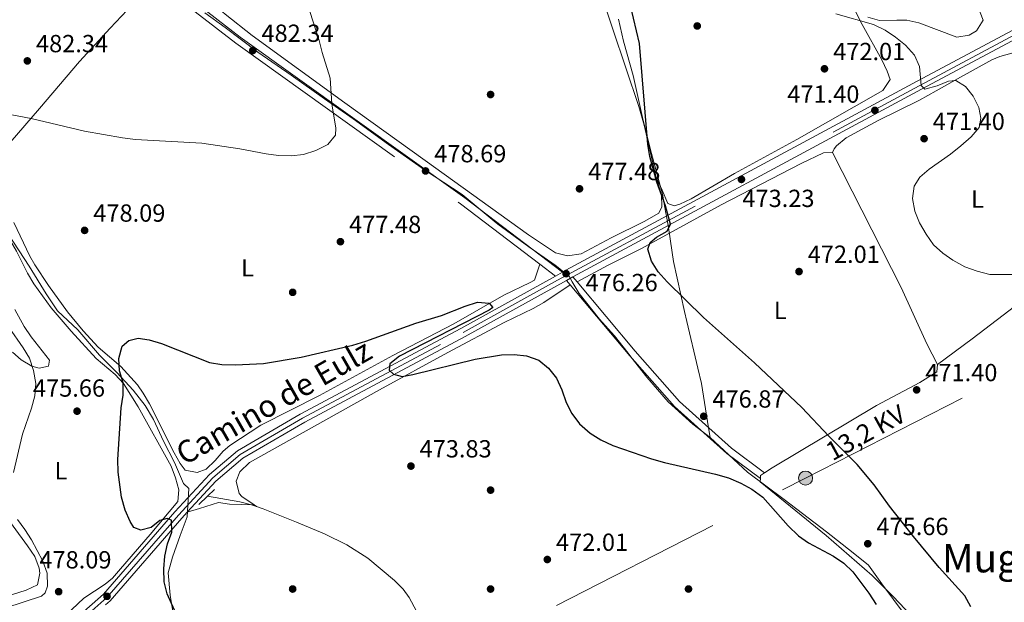
# Model space of a CAD drawing. Extents: x 573453 to 580352, y 724401 to 729106.
# Drawn here: x 573670 to 574068, y 727295 to 727530 of the extents above; entities that cross this region are included whole.
import ezdxf
from ezdxf.enums import TextEntityAlignment as Align

# ---------------------------------------------------------------- set-up
doc = ezdxf.new("R2010")
doc.units = 0
doc.header["$MEASUREMENT"] = 0
for name, pattern in [('DGN Style 2', [78.94427, 47.366562, -31.577708]), ('DGN Style 3', [110.521978, 78.94427, -31.577708]), ('DGN Style 4', [126.38977627, 63.155416, -31.577708, 0.07894427000000001, -31.577708]), ('DGN Style 7', [157.88854, 71.04984300000001, -31.577708, 23.683281, -31.577708])]:
    doc.linetypes.add(name, pattern=pattern)
for name, color, linetype in [('Nivel 1', 7, 'Continuous'), ('Nivel 11', 7, 'Continuous'), ('Nivel 13', 7, 'Continuous'), ('Nivel 17', 7, 'Continuous'), ('Nivel 21', 7, 'Continuous'), ('Nivel 23', 7, 'Continuous'), ('Nivel 32', 7, 'Continuous'), ('Nivel 35', 7, 'Continuous'), ('Nivel 36', 7, 'Continuous'), ('Nivel 37', 7, 'Continuous'), ('Nivel 4', 7, 'Continuous'), ('Nivel 41', 7, 'Continuous'), ('Nivel 44', 7, 'Continuous'), ('Nivel 45', 7, 'Continuous'), ('Nivel 5', 7, 'Continuous'), ('Nivel 54', 7, 'Continuous'), ('Nivel 57', 7, 'Continuous'), ('Nivel 7', 7, 'Continuous')]:
    doc.layers.add(name, color=color, linetype=linetype)
doc.styles.add('Style-arial', font='arial.shx', dxfattribs={"bigfont": 'arialbig.shx'})
doc.styles.add('Style-ariali', font='ariali.shx', dxfattribs={"bigfont": 'arialibig.shx'})
doc.styles.add('Style-arialn', font='arialn.shx', dxfattribs={"bigfont": 'arialnbig.shx'})
doc.styles.add('Style-arialni', font='arialni.shx', dxfattribs={"bigfont": 'arialnibig.shx'})
doc.styles.add('Style-times', font='times.shx', dxfattribs={"bigfont": 'timesbig.shx'})

# ---------------------------------------------------------------- blocks, each defined once
blk = doc.blocks.new('5PELE')
at = {"layer": 'Nivel 32', "linetype": 'Continuous', "lineweight": 0}
h = blk.add_hatch(color=9, dxfattribs=at)
edge = h.paths.add_edge_path()
edge.add_arc((-0.000199990114197135, 1.001171767711639e-08), 2.85, 0, 360)
at = {"layer": 'Nivel 32', "color": 8, "linetype": 'Continuous', "lineweight": 0}
blk.add_circle((-0.000199990114197135, 1.001171767711639e-08, -0.0002464398001507107), 2.85, dxfattribs=at)
blk = doc.blocks.new('5PATER')
at = {"layer": 'Nivel 7', "linetype": 'Continuous', "lineweight": 0}
h = blk.add_hatch(color=53, dxfattribs=at)
edge = h.paths.add_edge_path()
edge.add_ellipse((1.001171767711639e-08, 1.001171767711639e-08), major_axis=(-1.095731442945027, -1.110710700472634), ratio=0.9994222409660316, start_angle=0, end_angle=360)
blk = doc.blocks.new('5PERFI')
at = {"layer": 'Nivel 17', "linetype": 'Continuous', "lineweight": 0}
h = blk.add_hatch(color=7, dxfattribs=at)
edge = h.paths.add_edge_path()
edge.add_arc((1.001171767711639e-08, 1.001171767711639e-08), 1.55999999938624, 315.0000000018422, 675.0000000018422)

msp = doc.modelspace()

# ---------------------------------------------------------------- linework, layer by layer
at = {"layer": 'Nivel 1', "color": 7, "linetype": 'Continuous', "lineweight": 0}
for points in [[(573744.4299999999, 727533.033, 483.05), (573752.7339999999, 727527.1200000001, 482.748), (573765.8970000001, 727517.175, 482.13), (573779.4369999999, 727507.869, 481.171), (573792.852, 727498.308, 480.222), (573804.477, 727490.132, 479.704), (573818.787, 727479.815, 479.21), (573833.2239999999, 727469.4979999999, 478.676), (573848.547, 727459.5700000001, 477.687), (573862.23, 727448.104, 477.256), (573862.8859999999, 727447.6259999999, 477.235), (573875.5190000001, 727438.4140000001, 476.833), (573886.122, 727430.993, 476.596), (573887.3, 727430.0109999999, 476.542), (573891.8759999999, 727426.2050000001, 476.351), (573893.0190000001, 727424.281, 476.383), (573895.8670000001, 727419.496, 476.383), (573904.078, 727409.132, 476.383), (573910.101, 727402.439, 476.383), (573915.55, 727395.3870000001, 476.383), (573916.646, 727393.969, 476.383), (573923.1910000001, 727385.6270000001, 476.357), (573931.7790000001, 727375.774, 476.353), (573941.7590000001, 727366.6950000001, 476.359), (573948.7890000001, 727361.281, 476.383)], [(573948.7890000001, 727361.281, 476.383), (573948.138, 727365.2350000001, 476.383), (573945.1910000001, 727383.125, 475.894), (573943.7239999999, 727389.369, 475.733), (573939.307, 727408.1599999999, 475.283), (573938.3600000001, 727412.193, 475.177), (573933.8840000001, 727432.504, 474.444), (573931.9979999999, 727445.24, 474.903), (573931.898, 727445.909, 474.822), (573931.74, 727446.9839999999, 474.85), (573930.95, 727451.4280000001, 474.998), (573930.854, 727451.959, 474.977), (573929.4820000001, 727459.683, 474.884), (573925.0360000001, 727476.1799999999, 475.068), (573923.5800000001, 727481.97, 474.987), (573921.3659999999, 727490.7749999999, 475.175), (573917.6780000001, 727507.6599999999, 475.3), (573913.7590000001, 727521.6170000001, 475.528), (573911.658, 727530.5020000001, 475.542)], [(573665.1499999999, 727443.369, 476.387), (573673.5360000001, 727430.5689999999, 476.708), (573680.3640000001, 727419.3900000001, 476.178), (573684.9480000001, 727412.4890000001, 475.791), (573693.102, 727404.8970000001, 475.596), (573701.9450000001, 727394.649, 475.418), (573708.9469999999, 727387.5419999999, 475.134), (573715.568, 727380.4280000001, 474.737), (573720.3929999999, 727374.1680000001, 474.522), (573723.6810000001, 727368.5120000001, 474.371), (573727.7919999999, 727359.8219999999, 474.201), (573732.284, 727351.139, 474.216), (573735.882, 727342.693, 474.32), (573738.081, 727340.702, 474.471), (573737.419, 727329.246, 474.385), (573734.52, 727321.686, 474.583), (573731.3910000001, 727312.8500000001, 474.744), (573729.6100000001, 727306.584, 474.921), (573730.4240000001, 727297.5730000001, 474.955), (573731.8570000001, 727289.338, 475.092)], [(574084.646, 727224.1470000001, 470.762), (574066.777, 727249.507, 472.842), (574057.663, 727261.547, 474.093), (574049.777, 727268.906, 474.736), (574041.3670000001, 727277.145, 475.078), (574027.544, 727289.4809999999, 475.127), (574018.1640000001, 727302.152, 475.163), (574012.818, 727309.6840000001, 475.296), (574006.5, 727314.655, 475.273), (573995.797, 727323.1070000001, 475.167), (573978.6540000001, 727336.2720000001, 475.215), (573963.837, 727347.3189999999, 475.83), (573948.7890000001, 727361.281, 476.383)]]:
    msp.add_polyline3d(points, dxfattribs=at)
at = {"layer": 'Nivel 11', "color": 142, "linetype": 'DGN Style 3', "lineweight": 13, "extrusion": (0.06285978874987092, -0.02249518649818969, 0.9977688176841033), "elevation": 20175.72823947727, "flags": 128}
msp.add_lwpolyline([(878127.1391780842, -294457.5410800326), (878127.1391780842, -294459.6530073511)], dxfattribs=at)
at = {"layer": 'Nivel 13', "color": 4, "linetype": 'Continuous', "lineweight": 0, "extrusion": (0.02125435491582467, -0.1422954618135627, 0.9895960054205842), "elevation": -90834.62750174494, "flags": 128}
msp.add_lwpolyline([(674899.1907508664, 628063.9854953997), (674911.6870667101, 628059.7595773533), (674916.2870922377, 628057.8412329769)], dxfattribs=at)
at = {"layer": 'Nivel 13', "color": 4, "linetype": 'Continuous', "lineweight": 0}
msp.add_polyline3d([(573765.409, 727333.385, 471.508), (573768.1259999999, 727332.4140000001, 471.315), (573781.521, 727327.044, 470.45), (573792.8929999999, 727322.381, 470.102), (573801.8400000001, 727317.9410000001, 470.102), (573810.3219999999, 727312.54, 470.102), (573821.1059999999, 727303.5120000001, 470.102), (573824.666, 727299.9739999999, 470.102), (573827.142, 727296.5260000001, 470.102), (573836.112, 727279.7390000001, 469.495), (573846.6100000001, 727260.736, 469.495), (573849.3500000001, 727256.55, 469.413), (573855.591, 727248.7350000001, 469.149), (573860.7690000001, 727242.746, 468.685)], dxfattribs=at)
at = {"layer": 'Nivel 21', "color": 7, "linetype": 'DGN Style 3', "lineweight": 0, "extrusion": (0.02043706195256198, -0.01554277030495381, 0.9996703200505628), "elevation": 898.595880994937, "flags": 128}
msp.add_lwpolyline([(926403.9444182427, -16422.67004023853), (926403.9444182427, -16430.61523778189)], dxfattribs=at)
at = {"layer": 'Nivel 21', "color": 7, "linetype": 'Continuous', "lineweight": 0, "extrusion": (0.009088914817960208, 0.005043394341294703, 0.9999459764412026), "elevation": 9361.105276184593, "flags": 128}
msp.add_lwpolyline([(573861.0409175258, 727390.2031989449), (573858.1807266341, 727388.6161787612)], dxfattribs=at)
at = {"layer": 'Nivel 21', "color": 7, "linetype": 'Continuous', "lineweight": 0, "elevation": 476.383, "flags": 128}
for points in [[(573890.6810000001, 727424.777), (573893.277, 727426.2010000001)], [(573890.6810000001, 727424.777), (573892.104, 727423.081)]]:
    msp.add_lwpolyline(points, dxfattribs=at)
at = {"layer": 'Nivel 21', "color": 7, "linetype": 'DGN Style 3', "lineweight": 0, "elevation": 476.383, "flags": 128}
msp.add_lwpolyline([(573893.277, 727426.2010000001), (573894.9720000001, 727424.1810000001)], dxfattribs=at)
at = {"layer": 'Nivel 21', "color": 1, "linetype": 'DGN Style 2', "lineweight": 0, "extrusion": (0.04967302287696331, 0.04729751071939262, 0.9976449951150027), "elevation": 63373.22846123348, "flags": 128}
msp.add_lwpolyline([(131104.1806686911, -914876.9019153691), (131104.1806686911, -914880.7800829774)], dxfattribs=at)
at = {"layer": 'Nivel 21', "color": 1, "linetype": 'DGN Style 2', "lineweight": 0, "extrusion": (0.04990843693147982, 0.04750791927146457, 0.9976232482904318), "elevation": 63661.3239960355, "flags": 128}
msp.add_lwpolyline([(131236.6855267651, -914832.9526947099), (131236.6855267651, -914837.9015605398)], dxfattribs=at)
at = {"layer": 'Nivel 21', "color": 7, "linetype": 'Continuous', "lineweight": 0, "extrusion": (-0.1892869156258461, 0.2160339797903678, 0.9578620898379833), "elevation": 48982.05164614468, "flags": 128}
msp.add_lwpolyline([(-910846.3164968118, -161694.362463574), (-910843.0803702795, -161694.0014721385), (-910799.2336074985, -161687.6778903705), (-910796.7207533447, -161687.6778903705)], dxfattribs=at)
at = {"layer": 'Nivel 21', "color": 7, "linetype": 'Continuous', "lineweight": 0}
for points in [[(573505.979, 728084.574, 483.432), (573508.5179999999, 728078.6170000001, 483.14), (573543.9099999999, 727994.3030000001, 481.924), (573558.865, 727960.2010000001, 481.924), (573580.041, 727911.2180000001, 481.317), (573596.5860000001, 727871.3929999999, 480.102), (573613.3759999999, 727832.064, 479.494), (573633.5590000001, 727782.0989999999, 478.886), (573668.152, 727701.256, 480.102), (573686.243, 727657.7350000001, 480.709), (573701.9850000001, 727621.389, 481.317), (573723.696, 727569.2069999999, 482.532), (573730.5889999999, 727553.3090000001, 483.14), (573735.7579999999, 727544.287, 483.14), (573742.747, 727535.648, 483.14), (573758.801, 727523.206, 482.532), (573849.6440000001, 727458.158, 477.671), (573889.0760000001, 727428.1640000001, 476.395)], [(573889.0760000001, 727428.1640000001, 476.395), (573890.453, 727428.9280000001, 476.741), (574030.663, 727504.513, 470.058), (574074.852, 727528.0930000001, 468.235), (574124.2409999999, 727553.4950000001, 468.843), (574192.8770000001, 727589.6470000001, 472.488), (574250.159, 727619.6499999999, 476.134), (574256.337, 727622.747, 475.65)], [(574085.27, 727529.246, 468.341), (574076.587, 727524.78, 468.235), (574032.4299999999, 727501.217, 470.058), (573893.277, 727426.2010000001, 476.383)], [(573488.6640000001, 727131.3319999999, 481.078), (573491.79, 727133.567, 480.995), (573537.5519999999, 727168.122, 479.172), (573582.568, 727202.665, 477.349), (573644.5630000001, 727249.916, 476.741), (573680.72, 727277.851, 476.741), (573703.5590000001, 727297.8659999999, 476.741), (573732.416, 727331.165, 474.919), (573746.3700000001, 727346.314, 474.311), (573757.6710000001, 727355.9469999999, 474.311), (573783.0789999999, 727370.774, 474.311), (573848.006, 727405.3759999999, 475.526), (573886.216, 727426.577, 476.429)], [(573890.6810000001, 727424.777, 476.383), (573849.7919999999, 727402.0900000001, 475.526), (573784.9010000001, 727367.507, 474.311), (573759.8430000001, 727352.8840000001, 474.311), (573748.967, 727343.6140000001, 474.311), (573737.4099999999, 727331.0660000001, 474.821)], [(573892.104, 727423.081, 476.383), (573916.2250000001, 727394.3500000001, 476.383), (573934.3459999999, 727373.815, 476.383), (573955.5160000001, 727354.774, 476.383), (573969.0360000001, 727344.642, 475.775)]]:
    msp.add_polyline3d(points, dxfattribs=at)
at = {"layer": 'Nivel 21', "color": 7, "linetype": 'DGN Style 3', "lineweight": 0}
for points in [[(573731.048, 727546.4809999999, 482.969), (573733.2779999999, 727542.5900000001, 483.14), (573740.6370000001, 727533.494, 483.14), (573757.0109999999, 727520.804, 482.532), (573847.865, 727455.7479999999, 477.671), (573879.8940000001, 727431.385, 476.633)], [(573894.9720000001, 727424.1810000001, 476.383), (573918.426, 727396.244, 476.383), (573936.412, 727375.862, 476.383), (573957.361, 727357.02, 476.383), (573970.7690000001, 727346.9720000001, 475.775)]]:
    msp.add_polyline3d(points, dxfattribs=at)
at = {"layer": 'Nivel 23', "color": 7, "linetype": 'DGN Style 4', "lineweight": 0}
msp.add_polyline3d([(573488.689, 727128.996, 481.107), (573492.909, 727132.0730000001, 480.966), (573538.699, 727166.649, 479.172), (573583.712, 727201.19, 477.351), (573645.702, 727248.436, 476.741), (573681.9070000001, 727276.409, 476.741), (573704.898, 727296.5530000001, 476.853), (573733.827, 727329.9340000001, 474.918), (573747.675, 727344.9709999999, 474.311), (573758.7550000001, 727354.419, 474.311), (573783.9850000001, 727369.1400000001, 474.311), (573848.888, 727403.729, 475.526), (573887.111, 727424.9369999999, 476.378), (574031.54, 727502.6300000001, 470.063), (574075.78, 727526.237, 468.031)], dxfattribs=at)
at = {"layer": 'Nivel 32', "color": 6, "linetype": 'DGN Style 7', "lineweight": 0}
msp.add_polyline3d([(573489.1429999999, 727086.271, 479.95), (573529.0260000001, 727107.591, 482.91), (573746.0530000001, 727221.4450000001, 475.816), (573987.325, 727344.882, 475.451), (574238.473, 727473.45, 476.648), (574394.547, 727553.2620000001, 469.63), (574539.7409999999, 727628.426, 472.676), (574715.067, 727718.7390000001, 471.111), (574890.3700000001, 727810.5460000001, 475.414), (575059.0430000001, 727896.5249999999, 472.18), (575219.1880000001, 727979.3500000001, 469.089), (575361.1340000001, 728052.7509999999, 468.683), (575502.152, 728125.5220000001, 475.425), (575653.703, 728204.294, 473.182), (575828.196, 728293.9979999999, 469.428), (576004.7690000001, 728388.977, 471.909)], dxfattribs=at)
at = {"layer": 'Nivel 35', "color": 92, "linetype": 'DGN Style 3', "lineweight": 0}
msp.add_polyline3d([(573668.8060000001, 727328.111, 485.23), (573671.788, 727324.105, 484.885), (573674.435, 727319.841, 484.647), (573679.031, 727311.2579999999, 484.47), (573680.797, 727306.3530000001, 484.47), (573680.9380000001, 727301.176, 484.47), (573680.024, 727298.53, 484.47), (573678.452, 727297.112, 484.47), (573664.074, 727292.4580000001, 484.632)], dxfattribs=at)
at = {"layer": 'Nivel 36', "color": 92, "linetype": 'Continuous', "lineweight": 0, "elevation": 470.305, "flags": 128}
msp.add_lwpolyline([(574040.632, 727390.8189999999), (574036.2720000001, 727399.2139999999), (574026.0149999999, 727422.014), (573998.243, 727476.533)], dxfattribs=at)
at = {"layer": 'Nivel 36', "color": 92, "linetype": 'Continuous', "lineweight": 0, "extrusion": (-0.1361955422358717, 0.01159110997752099, 0.990614163256596), "elevation": -69270.58617813996, "flags": 128}
msp.add_lwpolyline([(-773397.2287486894, 505498.9819673125), (-773398.5023361421, 505498.9819673125), (-773399.697314152, 505500.5256300201)], dxfattribs=at)
at = {"layer": 'Nivel 36', "color": 92, "linetype": 'Continuous', "lineweight": 0, "extrusion": (0.06968900252567807, -0.04761619096874019, 0.9964317042751122), "elevation": 5822.133148910696, "flags": 128}
msp.add_lwpolyline([(924229.0382298036, -63146.28548842832), (924229.0382298038, -63147.50582485762)], dxfattribs=at)
at = {"layer": 'Nivel 36', "color": 92, "linetype": 'Continuous', "lineweight": 0}
for points in [[(573926.9650000001, 727466.6270000001, 475.247), (573926.5, 727468.1669999999, 475.247), (573922.024, 727487.672, 475.247), (573919.861, 727495.1939999999, 475.247), (573909.425, 727526.395, 475.854), (573898.71, 727558.3729999999, 475.199), (573887.51, 727591.7660000001, 475.247), (573885.7790000001, 727596.4480000001, 474.914), (573880.006, 727610.1810000001, 472.999), (573865.923, 727644.598, 472.11), (573854.9639999999, 727668.672, 471.601), (573845.95, 727686.514, 471.635), (573842.108, 727694.7479999999, 471.434), (573840.3389999999, 727699.4480000001, 471.189), (573839.122, 727704.287, 471.008), (573838.1200000001, 727711.308, 470.922)], [(573667.8060000001, 727709.192, 479.548), (573682.6410000001, 727674.23, 479.5), (573700.202, 727632.935, 480.715), (573715.561, 727596.004, 481.189), (573736.3470000001, 727548.618, 483.145), (573739.1710000001, 727544.5260000001, 483.392), (573745.206, 727539.047, 483.753), (573752.7790000001, 727532.54, 483.213), (573763.6089999999, 727523.899, 481.93), (573801.115, 727496.6000000001, 480.107), (573833.612, 727473.371, 477.792), (573875.334, 727443.26, 477.677), (573886.1780000001, 727435.935, 477.677), (573891.034, 727434.777, 477.091), (573896.611, 727435.5220000001, 477.069), (573908.6980000001, 727441.994, 477.014), (573922.054, 727448.649, 476.329), (573927.994, 727452.0109999999, 475.854), (573929.199, 727454.5190000001, 475.247), (573929.1229999999, 727459.496, 475.247), (573926.9650000001, 727466.6270000001, 475.247)], [(573723.861, 727545.612, 483.747), (573713.0959999999, 727534.145, 484.493), (573706.2620000001, 727526.8740000001, 484.13), (573693.817, 727513.355, 482.783), (573677.6399999999, 727494.4070000001, 480.775), (573653.757, 727466.8640000001, 478.995)], [(574004.6510000001, 727539.4439999999, 468.814), (574006.02, 727536.5989999999, 468.734), (574010.1540000001, 727528.362, 469.409), (574018.1159999999, 727514.017, 471.379), (574020.3659999999, 727509.476, 472.236), (574021.4739999999, 727506.104, 472.595), (574018.557, 727501.5789999999, 472.595), (573983.8459999999, 727481.7479999999, 472.023), (573958.591, 727468.05, 472.595), (573941.077, 727457.824, 473.202), (573936.48, 727455.7220000001, 473.551), (573934.1510000001, 727454.979, 473.81), (573931.648, 727455.936, 474.417), (573929.324, 727461.3759999999, 474.417), (573926.9650000001, 727466.6270000001, 475.247)], [(574055.5090000001, 727539.4979999999, 465.884), (574059.1599999999, 727530.1159999999, 465.797), (574056.3829999999, 727525.804, 466.383), (574053.3910000001, 727524.004, 466.383), (574048.4580000001, 727523.193, 466.383), (574033.061, 727529.031, 466.991), (574028.1910000001, 727530.0989999999, 466.991), (574024.2080000001, 727530.037, 467.049), (574017.2420000001, 727529.9310000001, 467.78), (574012.4909999999, 727531.351, 468.206)], [(574142.23, 727457.899, 464.158), (574138.743, 727463.223, 464.158), (574135.6440000001, 727467.1640000001, 464.158), (574132.2409999999, 727470.8319999999, 464.158), (574125.7960000001, 727476.5120000001, 464.158), (574116.52, 727484.0360000001, 464.158), (574103.1399999999, 727496.2749999999, 464.765), (574088.033, 727507.4920000001, 465.373), (574079.963, 727514.337, 465.373), (574075.548, 727516.717, 465.838), (574074.446, 727516.9890000001, 465.981), (574070.717, 727516.683, 466.588), (574065.845, 727515.405, 466.543), (574062.544, 727514.068, 466.588), (574048.7239999999, 727506.388, 469.626), (574040.101, 727501.439, 470.883), (574033.426, 727497.69, 471.449), (574016.628, 727489.467, 471.449), (574003.7919999999, 727482.5490000001, 470.841), (573999.8600000001, 727479.2520000001, 470.234), (573998.8840000001, 727477.993, 470.234), (573998.243, 727476.533, 469.626)], [(573998.243, 727476.533, 470.305), (573994.5109999999, 727476.476, 470.305), (573985.561, 727472.04, 470.719), (573953.2690000001, 727455.4310000001, 472.128), (573920.936, 727437.7579999999, 474.558), (573907.5590000001, 727431.0150000001, 475.511), (573894.9720000001, 727424.1810000001, 475.774)], [(573681.074, 727282.6100000001, 477.455), (573695.601, 727296.3559999999, 477.465), (573704.216, 727301.9450000001, 476.584), (573707.122, 727304.4169999999, 476.24), (573710.423, 727308.1499999999, 475.874), (573722.351, 727322.067, 474.799), (573733.5249999999, 727335.4380000001, 474.417), (573733.949, 727340.1740000001, 474.417), (573732.619, 727344.9720000001, 474.417), (573730.845, 727349.6769999999, 474.417), (573717.584, 727373.676, 474.513), (573711.6329999999, 727383.138, 475.024), (573708.193, 727386.7380000001, 475.226), (573700.527, 727393.172, 475.632), (573690.409, 727404.2320000001, 475.63), (573682.4369999999, 727413.7620000001, 475.779), (573675.4210000001, 727423.3999999999, 476.24), (573672.8489999999, 727427.6840000001, 476.265), (573668.318, 727436.6329999999, 476.071), (573664.4099999999, 727443.3910000001, 476.24), (573658.54, 727451.429, 477.241), (573652.5149999999, 727458.494, 478.002)], [(574040.632, 727390.8189999999, 470.305), (574054.723, 727401.1869999999, 470.237), (574074.5560000001, 727416.372, 469.107), (574113.4280000001, 727442.27, 467.717), (574125.3899999999, 727449.9950000001, 467), (574129.7280000001, 727452.504, 466.612), (574134.1710000001, 727454.712, 465.967), (574142.23, 727457.899, 464.158)], [(573667.301, 727448.271, 477.518), (573673.737, 727434.6799999999, 477.231), (573675.78, 727431.06, 477.081), (573681.2450000001, 727422.7110000001, 476.549), (573689.014, 727412.0989999999, 475.866), (573695.385, 727404.385, 475.539), (573701.4299999999, 727397.854, 475.258), (573710.5109999999, 727390.0290000001, 474.651), (573717.297, 727382.6499999999, 474.661), (573719.638, 727379.219, 474.651), (573722.0889999999, 727374.845, 474.538), (573732.108, 727355.075, 474.012), (573734.538, 727350.7690000001, 474.049), (573736.544, 727348.118, 474.043), (573741.429, 727347.1799999999, 473.435), (573745.0009999999, 727348.497, 474.043), (573748.7110000001, 727352.0260000001, 474.049), (573751.9439999999, 727355.7949999999, 474.004), (573754.56, 727358.102, 474.043), (573767.149, 727366.244, 474.626), (573790.8360000001, 727378.324, 474.043), (573820.4550000001, 727394.4610000001, 474.651), (573845.148, 727407.287, 475.258), (573865.3800000001, 727418.7990000001, 475.866), (573876.003, 727423.94, 475.866), (573877.73, 727424.963, 475.866), (573879.8940000001, 727431.385, 476.633)], [(573892.104, 727423.081, 476.383), (573881.5109999999, 727415.9480000001, 475.775), (573877.216, 727413.415, 475.566), (573865.459, 727407.736, 475.167), (573842.746, 727395.6880000001, 474.56), (573815.102, 727380.577, 474.56), (573762.54, 727351.1440000001, 473.345), (573758.6170000001, 727347.3500000001, 473.345), (573757.1810000001, 727343.594, 472.737), (573758.3800000001, 727338.5930000001, 472.272), (573759.5160000001, 727337.408, 472.129), (573764.405, 727334.071, 471.625)], [(573666.71, 727395.7679999999, 481.019), (573670.263, 727392.6529999999, 480.317), (573674.5860000001, 727390.1939999999, 479.015), (573677.533, 727389.28, 477.887), (573681.254, 727390.084, 476.064), (573681.713, 727392.5800000001, 476.064), (573674.3659999999, 727401.996, 476.064), (573671.5249999999, 727406.1270000001, 476.064), (573667.709, 727413.023, 476.064)], [(573612.7239999999, 727397.7849999999, 493.132), (573621.3489999999, 727387.2150000001, 492.524), (573624.327, 727383.257, 492.016), (573634.078, 727368.744, 488.271), (573650.8430000001, 727346.8500000001, 483.41), (573667.0160000001, 727325.4439999999, 479.739), (573672.8230000001, 727317.442, 478.721), (573675.754, 727313.135, 478.549), (573677.4979999999, 727308.4040000001, 478.549), (573677.8489999999, 727306.4469999999, 478.549), (573676.926, 727301.703, 478.549), (573672.25, 727299.5930000001, 478.549), (573661.561, 727296.1669999999, 478.594), (573617.5149999999, 727280.6270000001, 479.765)], [(573970.7690000001, 727346.9720000001, 475.377), (573973.8260000001, 727348.97, 475.774), (574015.9979999999, 727374.2609999999, 472.128), (574033.521, 727383.565, 470.556), (574040.429, 727387.8289999999, 470.305), (574040.632, 727390.8189999999, 470.305)], [(574068.098, 727247.706, 472.665), (574065.533, 727251.1570000001, 473.001), (574058.5860000001, 727259.4280000001, 473.951), (574044.7050000001, 727273.7990000001, 475.064), (574022.753, 727297.0260000001, 475.166), (574014.256, 727305.4269999999, 475.166), (573995.602, 727321.716, 475.166), (573968.933, 727343.419, 475.166), (573969.0360000001, 727344.642, 475.166)], [(573737.4099999999, 727331.0660000001, 474.821), (573742.3629999999, 727332.635, 473.605), (573750.0430000001, 727334.994, 472.998), (573754.533, 727334.3160000001, 472.998), (573764.405, 727334.071, 472.39)]]:
    msp.add_polyline3d(points, dxfattribs=at)
at = {"layer": 'Nivel 4', "color": 30, "linetype": 'Continuous', "lineweight": 30, "elevation": 475, "flags": 128}
for points in [[(574054.173, 727292.8570000001), (574051.7280000001, 727297.308), (574041.342, 727308.7620000001), (574030.936, 727321.2749999999), (574021.2250000001, 727333.55), (574015.033, 727342.138), (574008.1969999999, 727350.307), (573996.658, 727361.8330000001), (573985.8289999999, 727373.369), (573966.727, 727391.531), (573946.0760000001, 727409.862), (573931.3670000001, 727424.183), (573927.76, 727428.325), (573925.085, 727432.591), (573923.51, 727437.395), (573924.5109999999, 727440.1499999999), (573927.088, 727442.2779999999), (573931.4180000001, 727444.7590000001), (573932.7490000001, 727447.52), (573930.743, 727454.9269999999), (573927.1359999999, 727464.5930000001), (573924.432, 727474.926), (573923.574, 727479.852), (573920.213, 727520.6140000001), (573916.574, 727536.0719999999)], [(573733.408, 727288.7239999999), (573729.263, 727298.0360000001), (573728.037, 727302.8840000001), (573727.868, 727308.128), (573728.31, 727313.354), (573729.408, 727318.2650000001), (573731.162, 727323.0549999999), (573731.023, 727327.8160000001), (573729.2509999999, 727328.506), (573726.327, 727327.6769999999), (573722.8459999999, 727324.949), (573718.6869999999, 727323.841), (573715.865, 727324.906), (573714.327, 727327.362), (573712.327, 727331.943), (573710.8489999999, 727337.0959999999), (573709.399, 727347.202), (573709.2919999999, 727352.381), (573710.672, 727373.2609999999), (573711.5179999999, 727378.342), (573711.5149999999, 727383.342), (573710.064, 727388.219), (573709.773, 727393.23), (573711.108, 727398.264), (573713.7209999999, 727400.56), (573717.4909999999, 727401.466), (573722.004, 727400.753), (573726.9210000001, 727399.263), (573746.4169999999, 727391.6030000001), (573751.3640000001, 727390.8659999999), (573756.909, 727390.713), (573768.1499999999, 727391.22), (573783.4169999999, 727393.837), (573804.2849999999, 727398.6669999999), (573809.5730000001, 727400.2749999999), (573829.7390000001, 727407.503), (573840.145, 727410.5989999999), (573849.6769999999, 727414.4639999999), (573854.6780000001, 727415.977), (573859.446, 727415.659), (573860.9739999999, 727413.8559999999), (573859.4240000001, 727412.8530000001), (573823.1740000001, 727394.156), (573819.2420000001, 727391.0290000001), (573819.0190000001, 727388.5460000001), (573820.7409999999, 727386.8759999999), (573824.212, 727386.0160000001), (573828.638, 727386.737), (573853.79, 727392.987), (573864.467, 727394.6610000001), (573869.5530000001, 727394.8700000001), (573874.524, 727394.358), (573879.5460000001, 727392.598), (573883.476, 727389.344), (573886.577, 727385.3090000001), (573888.7890000001, 727380.6229999999), (573890.5360000001, 727375.4240000001), (573892.8530000001, 727370.994), (573895.936, 727366.818), (573900.3189999999, 727362.9820000001), (573904.5320000001, 727360.2919999999), (573909.416, 727358.044), (573925.03, 727352.632), (573930.3200000001, 727351.112), (573950.879, 727346.47), (573956.1229999999, 727344.9199999999), (573961.1140000001, 727342.844), (573965.6529999999, 727340.4340000001), (573970.0760000001, 727337.1100000001), (573980.2209999999, 727325.56), (573984.4099999999, 727321.4750000001), (573988.533, 727318.6440000001), (573998.5630000001, 727313.342), (574002.783, 727310.4709999999), (574006.408, 727307.0249999999), (574012.888, 727298.2949999999), (574015.8289999999, 727293.773)]]:
    msp.add_lwpolyline(points, dxfattribs=at)
at = {"layer": 'Nivel 5', "color": 30, "linetype": 'Continuous', "lineweight": 0, "flags": 128}
for points, elevation in [([(573663.621, 727492.264), (573674.2860000001, 727490.3400000001), (573695.8319999999, 727485.1259999999), (573711.165, 727482.433), (573716.5009999999, 727481.8559999999), (573743.2919999999, 727480.263), (573758.618, 727478.1000000001), (573769.31, 727476.0150000001), (573774.2679999999, 727475.3740000001), (573779.435, 727475.257), (573784.409, 727475.7490000001), (573789.412, 727477.2960000001), (573794.2420000001, 727479.7919999999), (573797.381, 727483.5590000001), (573797.4029999999, 727486.365), (573795.885, 727496.2590000001), (573795.1340000001, 727506.557), (573791.908, 727516.9469999999), (573790.7220000001, 727521.8870000001), (573785.72, 727537.4040000001)], 480), ([(574031.5149999999, 727452.889), (574030.523, 727457.963), (574031.163, 727462.997), (574033.4569999999, 727466.5560000001), (574037.246, 727469.8189999999), (574045.841, 727475.881), (574050.095, 727479.274), (574054.281, 727482.862), (574057.4480000001, 727486.7110000001), (574058.21, 727490.426), (574057.294, 727494.783), (574055.006, 727499.315), (574052.0079999999, 727503.3060000001), (574047.9909999999, 727505.7320000001), (574045.125, 727505.4269999999), (574040.523, 727503.4639999999), (574035.5830000001, 727502.213), (574034.061, 727503.625), (574033.355, 727511.314), (574031.415, 727515.9199999999), (574027.7420000001, 727519.905), (574023.71, 727523.236), (574019.554, 727526.014), (574014.8019999999, 727528.365), (573999.49, 727532.584)], 470), ([(574077.6070000001, 727427.1740000001), (574061.757, 727427.2320000001), (574056.69, 727428.5), (574051.6969999999, 727430.3640000001), (574046.8940000001, 727432.9650000001), (574042.757, 727435.7720000001), (574039.037, 727439.2660000001), (574036, 727443.504), (574033.416, 727448.0900000001), (574031.5149999999, 727452.889)], 470), ([(573667.1270000001, 727347.088), (573670.743, 727362.652), (573674.4610000001, 727373.094), (573675.818, 727378.2039999999), (573676.21, 727383.192), (573675.3090000001, 727388.4140000001), (573673.5619999999, 727393.307), (573671.03, 727397.618), (573665.2110000001, 727405.967)], 480)]:
    msp.add_lwpolyline(points, dxfattribs=dict(at, elevation=elevation))
at = {"layer": 'Nivel 54', "color": 33, "linetype": 'Continuous', "lineweight": 0}
for points in [[(574074.852, 727528.0930000001, 468.235), (574030.663, 727504.513, 470.058), (573890.453, 727428.9280000001, 476.741), (573889.0760000001, 727428.1640000001, 476.395), (573886.216, 727426.577, 476.429), (573848.006, 727405.3759999999, 475.526), (573783.0789999999, 727370.774, 474.311), (573757.6710000001, 727355.9469999999, 474.311), (573746.3700000001, 727346.314, 474.311), (573732.416, 727331.165, 474.919), (573703.5590000001, 727297.8659999999, 476.741), (573680.72, 727277.851, 476.741)], [(573704.327, 727293.5660000001, 476.741), (573706.217, 727295.2220000001, 476.741), (573735.2050000001, 727328.672, 474.919), (573737.4099999999, 727331.0660000001, 474.821), (573748.967, 727343.6140000001, 474.311), (573759.8430000001, 727352.8840000001, 474.311), (573784.9010000001, 727367.507, 474.311), (573849.7919999999, 727402.0900000001, 475.526), (573890.6810000001, 727424.777, 476.383), (573893.277, 727426.2010000001, 476.383), (574032.4299999999, 727501.217, 470.058), (574076.587, 727524.78, 468.235)]]:
    msp.add_polyline3d(points, dxfattribs=at)
at = {"layer": 'Nivel 57', "color": 92, "linetype": 'DGN Style 3', "lineweight": 0}
msp.add_polyline3d([(573664.074, 727292.4580000001, 484.632), (573678.452, 727297.112, 484.47), (573680.024, 727298.53, 484.47), (573680.9380000001, 727301.176, 484.47), (573680.797, 727306.3530000001, 484.47), (573679.031, 727311.2579999999, 484.47), (573674.435, 727319.841, 484.647), (573671.788, 727324.105, 484.885), (573668.8060000001, 727328.111, 485.23)], dxfattribs=at)

# ---------------------------------------------------------------- block references
at = {"layer": 'Nivel 17', "color": 7, "linetype": 'Continuous', "lineweight": 0}
for p in [(573860, 727500, 477.291), (573780, 727420, 475.607), (573860, 727340, 471.822), (573780, 727300, 472.569), (573860, 727300, 470.607), (573940, 727300, 471.075)]:
    msp.add_blockref('5PERFI', p, dxfattribs=at)
at = {"layer": 'Nivel 32', "color": 8, "linetype": 'Continuous', "lineweight": 0}
msp.add_blockref('5PELE', (573987.325, 727344.882, 475.451), dxfattribs=at)
at = {"layer": 'Nivel 7', "color": 53, "linetype": 'Continuous', "lineweight": 0}
for p in [(573943.5290000001, 727527.7239999999, 472.62), (573763.878, 727517.788, 482.341), (573672.746, 727513.5959999999, 482.341), (573994.969, 727510.3970000001, 472.012), (574015.3389999999, 727493.5860000001, 471.404), (574035.2280000001, 727482.145, 471.404), (573833.7220000001, 727469.084, 478.695), (573961.4099999999, 727465.675, 473.227), (573895.9580000001, 727461.879, 477.48), (573695.9040000001, 727445.058, 478.088), (573799.317, 727440.4780000001, 477.48), (573890.514, 727427.547, 476.265), (573984.6840000001, 727428.4010000001, 472.012), (574032.2139999999, 727380.548, 471.404), (573692.8500000001, 727371.9340000001, 475.658), (573946.1599999999, 727369.8640000001, 476.873), (573827.7960000001, 727349.7209999999, 473.835), (574012.4639999999, 727318.318, 475.658), (573882.936, 727311.942, 472.012), (573685.412, 727298.942, 478.088), (573704.9550000001, 727297.0530000001, 476.873)]:
    msp.add_blockref('5PATER', p, dxfattribs=at)

# ---------------------------------------------------------------- texts
at = {"layer": 'Nivel 37', "color": 92, "linetype": 'Continuous', "lineweight": 0, "style": 'Style-arialn'}
for p in [(574056.7951597834, 727457.6970009999, 468.541), (573761.7191597833, 727429.9040009999, 476.498), (573977.0951597833, 727412.663001, 473.283), (573686.3231597834, 727347.8500009999, 477.728)]:
    msp.add_text('L', height=7.000002, dxfattribs=at).set_placement(p, align=Align.MIDDLE_CENTER)
at = {"layer": 'Nivel 41', "color": 7, "linetype": 'Continuous', "lineweight": 0, "style": 'Style-arial'}
for s, p in [('482.34', (573767.378, 727521.288, 482.341)), ('482.34', (573676.246, 727517.0959999999, 482.341)), ('472.01', (573998.469, 727513.8970000001, 472.012)), ('471.40', (573979.9369999999, 727496.666, 471.404)), ('471.40', (574038.7280000001, 727485.645, 471.404)), ('478.69', (573837.2220000001, 727472.584, 478.695)), ('477.48', (573899.4580000001, 727465.379, 477.48)), ('473.23', (573961.78, 727454.4990000001, 473.227)), ('478.09', (573699.4040000001, 727448.558, 478.088)), ('477.48', (573802.817, 727443.9780000001, 477.48)), ('472.01', (573988.1840000001, 727431.9010000001, 472.012)), ('476.26', (573898.406, 727420.456, 476.265)), ('471.40', (574035.7139999999, 727384.048, 471.404)), ('475.66', (573675.017, 727377.787, 475.658)), ('476.87', (573949.6599999999, 727373.3640000001, 476.873)), ('473.83', (573831.2960000001, 727353.2209999999, 473.835)), ('475.66', (574015.9639999999, 727321.818, 475.658)), ('472.01', (573886.436, 727315.442, 472.012)), ('478.09', (573677.618, 727308.3260000001, 478.088))]:
    msp.add_text(s, height=7.000002, dxfattribs=at).set_placement(p)
at = {"layer": 'Nivel 44', "color": 7, "linetype": 'Continuous', "lineweight": 0}
for s, height, rotation, style, p in [('Camino de Eulz', 8.999988, 29.78348612497619, 'Style-ariali', (573774.5682266583, 727371.7632632342, 474.472)), ('13,2 KV', 7.49997, 28.83628055765014, 'Style-arialni', (574013.3761362128, 727359.9796252293, 473.631))]:
    msp.add_text(s, height=height, rotation=rotation, dxfattribs=dict(at, style=style)).set_placement(p, align=Align.CENTER)
at = {"layer": 'Nivel 45', "color": 7, "linetype": 'Continuous', "lineweight": 0, "style": 'Style-times'}
msp.add_text('Muga de Larrazuri', height=11.499996, dxfattribs=at).set_placement((574108.0361808934, 727312.4819979998, 470.019), align=Align.MIDDLE_CENTER)

doc.saveas('drawing.dxf')
